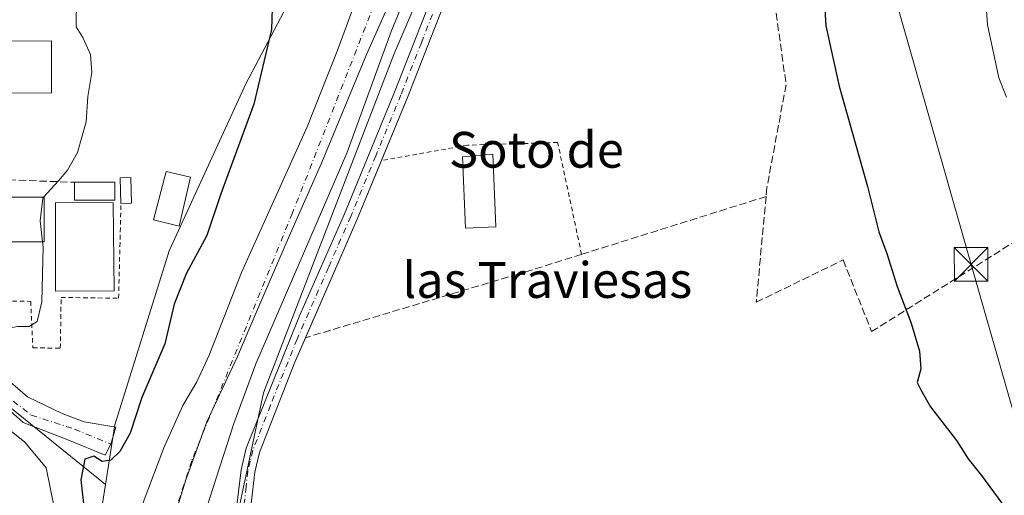
# Model space of a CAD drawing. Units: metres. Extents: x 610525 to 613974, y 4750141 to 4752510.
# Drawn here: x 613045 to 613265, y 4750889 to 4750995 of the extents above; entities that cross this region are included whole.
import ezdxf
from ezdxf.enums import TextEntityAlignment as Align

# ---------------------------------------------------------------- set-up
doc = ezdxf.new("R2010")
doc.units = ezdxf.units.M
doc.header["$MEASUREMENT"] = 0
for name, pattern in [('DGN Style 2', [1.6480167562047852, 0.988810053722871, -0.6592067024819142]), ('DGN Style 3', [2.307223458686699, 1.648016756204785, -0.6592067024819142]), ('DGN Style 4', [2.6384748266838614, 1.318413404963828, -0.6592067024819142, 0.001648016756204785, -0.6592067024819142])]:
    doc.linetypes.add(name, pattern=pattern)
for name, color, linetype, lineweight in [('Alambrada', 7, 'DGN Style 2', 0), ('Arbolado forestal CxS', 92, 'Continuous', 0), ('Camino Cxs', 7, 'Continuous', 0), ('Camino eje', 30, 'DGN Style 4', 13), ('Corriente natural Cxs', 4, 'Continuous', 13), ('Corriente natural eje', 4, 'DGN Style 4', 0), ('Curva de nivel maestra', 30, 'Continuous', 30), ('Curva de nivel normal', 30, 'Continuous', 0), ('Edificación Cxs', 1, 'Continuous', 13), ('Edificación industrial Cxs', 135, 'Continuous', 13), ('Edificación ligera Cxs', 1, 'Continuous', 0), ('Entidad de ámbito territorial', 7, 'Continuous', 0), ('Entidad de ámbito territorial CxS', 92, 'Continuous', 0), ('Estanque Cxs', 5, 'Continuous', 0), ('Isla Cxs', 7, 'Continuous', 0), ('Muro lineal', 1, 'DGN Style 3', 13), ('Núcleo urbano CxS', 7, 'Continuous', 0), ('Pista deportiva Cxs', 7, 'Continuous', 0), ('Prado CxS', 92, 'Continuous', 0), ('Suelo desnudo CxS', 253, 'Continuous', 0), ('Tendido', 6, 'Continuous', 0), ('Texto cartográfico', 7, 'Continuous', 0), ('Torre de tendido puntual', 7, 'Continuous', 0), ('Vía urbana Cxs', 4, 'Continuous', 0), ('Vía urbana eje', 4, 'DGN Style 4', 0)]:
    doc.layers.add(name, color=color, linetype=linetype, lineweight=lineweight)
doc.styles.add('Style-Arial', font='txt')

# ---------------------------------------------------------------- blocks, each defined once
blk = doc.blocks.new('*U9')
at = {"layer": 'Arbolado forestal CxS', "color": 92, "linetype": 'Continuous', "lineweight": 0}
blk.add_polyline3d([(612891.1111000003, 4750966.347300001, 537.1407000000036), (612942.9039000003, 4750987.4155, 512.486699999994), (612950.0557000004, 4750985.115700001, 510.398000000001), (612963.4433000004, 4750969.942700001, 506.9091000000044), (612969.6904999996, 4750923.531300001, 506.6570999999968), (612978.8668999998, 4750914.8737, 503.4176000000007), (612999.0822999999, 4750922.785300001, 496.5246999999945), (613009.6293000003, 4750922.5725, 494.5564000000013), (613017.5105, 4750922.4133, 491.5320000000065), (613019.5598999998, 4750921.497099999, 490.101999999999), (613035.4099000003, 4750914.410900001, 481.2967999999965), (613063.9593000002, 4750891.375700001, 474.5886000000028), (613061.9605, 4750878.5799, 475.084799999997)], dxfattribs=at)
blk = doc.blocks.new('*U24')
at = {"layer": 'Prado CxS', "color": 92, "linetype": 'Continuous', "lineweight": 0}
blk.add_polyline3d([(613303.7235000003, 4750711.0441, 471.9112000000023), (613271.6432999996, 4750739.9101, 472.1965000000055), (613237.6492999997, 4750760.574300001, 472.4152000000031), (613226.7326999997, 4750781.6193, 472.3398000000016), (613217.1939000003, 4750774.798699999, 472.3986000000005), (613208.7323000003, 4750774.093699999, 472.4046999999992), (613202.3857000005, 4750769.8629, 472.2991999999941), (613194.6013000002, 4750770.0165, 472.3466999999946), (613174.9650999998, 4750771.801899999, 472.4018999999971), (613160.7823000001, 4750771.978499999, 472.3185999999987), (613141.0504999999, 4750778.942299999, 472.2446000000054), (613126.7867000002, 4750791.456499999, 472.3650000000052), (613120.0988999996, 4750810.1655, 472.823000000004), (613097.9206999998, 4750851.1415, 472.9633000000031), (613091.2478999998, 4750873.9157, 472.8610999999946), (613099.2758999999, 4750911.8235, 471.2338000000018), (613128.3932999996, 4750987.524300001, 472.4995000000054), (613147.1151000002, 4751031.1489, 471.5956000000006), (613166.5232999995, 4751076.3715, 473.479800000001), (613191.3470999999, 4751141.978900001, 473.5521000000008), (613195.8117000004, 4751175.4583, 473.1371999999974), (613204.3585000001, 4751186.1779, 473.9250999999931)], dxfattribs=at)
blk = doc.blocks.new('*U27')
at = {"layer": 'Suelo desnudo CxS', "color": 253, "linetype": 'Continuous', "lineweight": 0}
for points in [[(613191.7302000001, 4751185.2401, 470.513300000006), (613188.6101000002, 4751169.4801, 470.7418000000035), (613183.1300999997, 4751150.360099999, 470.652900000001), (613180.1300999997, 4751138.600099999, 470.4989999999962), (613178.9700999996, 4751132.520099999, 470.7005999999965), (613172.0900999998, 4751114.600099999, 470.3243999999977), (613163.6501000002, 4751086.6801, 470.9863999999943), (613152.9702000003, 4751058.040100001, 469.7924999999959), (613143.5701000001, 4751030.920100001, 470.4287999999942), (613127.8102000002, 4750992.6801, 471.9815999999992), (613117.9200999998, 4750965.4801, 469.8306000000011), (613097.5601000005, 4750918.360099999, 470.1679000000004), (613092.6001000004, 4750905.0001, 470.0068000000028), (613088.6858000001, 4750892.7489, 470.4327000000048), (613083.0486000003, 4750875.105599999, 470.6331999999966)], [(613072.5601000005, 4750887.960100001, 471.7626000000019), (613076.9600999998, 4750899.5601, 472.8692000000011), (613081.2401000002, 4750909.0001, 472.1132000000071), (613084.3601000002, 4750914.280099999, 472.219299999997), (613087.1201, 4750920.280099999, 472.2767000000022), (613094.3602, 4750938.7601, 472.4260000000068), (613109.0000999998, 4750971.3201, 471.7937999999995), (613115.7701000003, 4750988.280099999, 471.4866000000038), (613150.0102000004, 4751081.0801, 471.5610000000015), (613158.7701000003, 4751106.280099999, 471.8825999999972), (613164.5301000001, 4751127.3201, 472.4429999999993), (613165.6501000002, 4751132.520099999, 472.8378999999986), (613169.0900999998, 4751159.4001, 473.2057999999961), (613172.2901, 4751175.800100001, 473.9404000000068), (613175.9700999996, 4751190.440099999, 473.6609999999928)]]:
    blk.add_polyline3d(points, dxfattribs=at)
blk = doc.blocks.new('*U32')
at = {"layer": 'Vía urbana Cxs', "color": 4, "linetype": 'Continuous', "lineweight": 0}
blk.add_polyline3d([(613042.6812000005, 4750914.2411, 479.7765999999974), (613046.4912, 4750910.960300001, 478.8687999999966), (613054.2171, 4750907.256100001, 477.4744000000064), (613059.1912000002, 4750905.351100001, 476.6964000000008), (613066.2821000004, 4750904.186899999, 476.3384999999981), (613065.1224999996, 4750900.384500001, 477.0529999999999), (613063.8479000004, 4750897.942700001, 477.235799999995), (613055.9104000004, 4750901.2236, 477.3574999999983), (613045.5387000004, 4750905.245300001, 479.2057999999961), (613039.6119999997, 4750910.431100001, 480.2042999999976)], dxfattribs=at)
blk = doc.blocks.new('5TTEND')
at = {"layer": 'Isla Cxs', "color": 7, "linetype": 'Continuous', "lineweight": 0}
for p, q in [((-0.375, 0.3754), (0.375, -0.3746)), ((0.3720000000000001, 0.3784000000000001), (-0.3720000000000001, -0.3776))]:
    blk.add_line(p, q, dxfattribs=at)
at = {"layer": 'Isla Cxs', "color": 7, "linetype": 'Continuous', "lineweight": 0, "flags": 128}
blk.add_lwpolyline([(-0.375, -0.3746), (0.375, -0.3746), (0.375, 0.3754), (-0.375, 0.3754), (-0.3720000000000001, -0.3776)], dxfattribs=at)

msp = doc.modelspace()

# ---------------------------------------------------------------- linework, layer by layer
at = {"layer": 'Alambrada', "color": 7, "linetype": 'DGN Style 2', "lineweight": 0}
for points in [[(613170.3901000004, 4750942.8201, 474.6293000000006), (613165.0401, 4750967.840100001, 473.2084000000032), (613144.8800999997, 4750967.2401, 473.6339000000008), (613125.6201, 4750963.780099999, 477.5979999999981)], [(613031.6001000004, 4750932.600099999, 482.6435999999958), (613047.2100999998, 4750932.3101, 481.5834999999934), (613047.7100999998, 4750921.9301, 480.1536000000052), (613053.8400999998, 4750921.8301, 479.1598999999987), (613054.0201000003, 4750933.190099999, 479.9594999999972), (613066.8701, 4750932.9901, 478.070200000002), (613067.4001000002, 4750954.200099999, 479.8861999999936)]]:
    msp.add_polyline3d(points, dxfattribs=at)
at = {"layer": 'Arbolado forestal CxS', "color": 92, "linetype": 'Continuous', "lineweight": 0, "extrusion": (0.5801082307472694, 0.5418722937567197, 0.6081520022807654), "elevation": 2930308.477911366, "flags": 128}
msp.add_lwpolyline([(3053423.348507613, -2244314.231941729), (3053407.350637528, -2244325.324120516), (3053371.02878087, -2244333.774644495)], dxfattribs=at)
at = {"layer": 'Arbolado forestal CxS', "color": 92, "linetype": 'Continuous', "lineweight": 0}
for points in [[(613227.8800999997, 4751262.583100001, 476.4903000000049), (613205.4990999997, 4751191.638699999, 474.1808000000019), (613204.3585000001, 4751186.1779, 473.9250999999931), (613195.8117000004, 4751175.4583, 473.1371999999974), (613191.3470999999, 4751141.978900001, 473.5521000000008), (613166.5232999995, 4751076.3715, 473.479800000001), (613147.1151000002, 4751031.1489, 471.5956000000006), (613128.3932999996, 4750987.524300001, 472.4995000000054), (613099.2758999999, 4750911.8235, 471.2338000000018), (613091.2478999998, 4750873.9157, 472.8610999999946), (613097.9206999998, 4750851.1415, 472.9633000000031), (613120.0988999996, 4750810.1655, 472.823000000004), (613126.7867000002, 4750791.456499999, 472.3650000000052), (613141.0504999999, 4750778.942299999, 472.2446000000054), (613160.7823000001, 4750771.978499999, 472.3185999999987), (613174.9650999998, 4750771.801899999, 472.4018999999971), (613194.6013000002, 4750770.0165, 472.3466999999946), (613202.3857000005, 4750769.8629, 472.2991999999941), (613208.7323000003, 4750774.093699999, 472.4046999999992), (613217.1939000003, 4750774.798699999, 472.3986000000005), (613226.7326999997, 4750781.6193, 472.3398000000016), (613237.6492999997, 4750760.574300001, 472.4152000000031), (613271.6432999996, 4750739.9101, 472.1965000000055), (613303.7235000003, 4750711.0441, 471.9112000000023)], [(613177.4654999999, 4751240.616900001, 476.9030999999959), (613176.7723000003, 4751234.401900001, 477.5696000000025), (613176.0482999999, 4751227.9111, 477.8905999999988), (613173.9299, 4751208.8839, 477.2013000000007), (613173.9171000002, 4751208.767300001, 477.1934000000037), (613173.4643000001, 4751204.695900001, 476.7632000000012), (613173.4627, 4751204.686699999, 476.7621999999974), (613172.2065000003, 4751193.4027, 475.6478999999963), (613168.6747000003, 4751180.558300001, 475.4866000000038), (613157.8091000002, 4751141.043500001, 474.4146999999939), (613151.1734999996, 4751116.913699999, 473.8674000000028), (613136.0922999998, 4751090.3715, 474.3286999999983), (613134.8876999998, 4751065.640100001, 473.8849000000046), (613105.9332999998, 4751001.095100001, 474.4842000000062), (613095.3104999998, 4750980.922900001, 476.3677000000025), (613078.1935000002, 4750943.6085, 476.845100000006), (613066.0387000004, 4750904.683499999, 476.0676999999997), (613063.9593000002, 4750891.375700001, 474.5886000000028)], [(613175.9700999996, 4751190.440099999, 473.6609999999928), (613172.2901, 4751175.800100001, 473.9404000000068), (613169.0900999998, 4751159.4001, 473.2057999999961), (613165.6501000002, 4751132.520099999, 472.8378999999986), (613164.5301000001, 4751127.3201, 472.4429999999993), (613158.7701000003, 4751106.280099999, 471.8825999999972), (613150.0102000004, 4751081.0801, 471.5610000000015), (613115.7701000003, 4750988.280099999, 471.4866000000038), (613109.0000999998, 4750971.3201, 471.7937999999995), (613094.3602, 4750938.7601, 472.4260000000068), (613087.1201, 4750920.280099999, 472.2767000000022), (613084.3601000002, 4750914.280099999, 472.219299999997), (613081.2401000002, 4750909.0001, 472.1132000000071), (613076.9600999998, 4750899.5601, 472.8692000000011), (613072.5601000005, 4750887.960100001, 471.7626000000019), (613070.4801000003, 4750881.4001, 471.6503999999986), (613067.9200999998, 4750875.0801, 471.6419000000024), (613066.3601000002, 4750869.5601, 471.9223999999958), (613063.8800999997, 4750858.280099999, 473.9861999999994), (613063.6801000005, 4750845.640100001, 473.7620000000024), (613063.7791999998, 4750845.083799999, 473.7459999999992)], [(613175.9700999996, 4751190.440099999, 473.6609999999928), (613172.2901, 4751175.800100001, 473.9404000000068), (613169.0900999998, 4751159.4001, 473.2057999999961), (613165.6501000002, 4751132.520099999, 472.8378999999986), (613164.5301000001, 4751127.3201, 472.4429999999993), (613158.7701000003, 4751106.280099999, 471.8825999999972), (613150.0102000004, 4751081.0801, 471.5610000000015), (613115.7701000003, 4750988.280099999, 471.4866000000038), (613109.0000999998, 4750971.3201, 471.7937999999995), (613094.3602, 4750938.7601, 472.4260000000068), (613087.1201, 4750920.280099999, 472.2767000000022), (613084.3601000002, 4750914.280099999, 472.219299999997), (613081.2401000002, 4750909.0001, 472.1132000000071), (613076.9600999998, 4750899.5601, 472.8692000000011), (613072.5601000005, 4750887.960100001, 471.7626000000019)], [(613083.0486000003, 4750875.105599999, 470.6331999999966), (613088.6858000001, 4750892.7489, 470.4327000000048), (613092.6001000004, 4750905.0001, 470.0068000000028), (613097.5601000005, 4750918.360099999, 470.1679000000004), (613117.9200999998, 4750965.4801, 469.8306000000011), (613127.8102000002, 4750992.6801, 471.9815999999992), (613143.5701000001, 4751030.920100001, 470.4287999999942), (613152.9702000003, 4751058.040100001, 469.7924999999959), (613163.6501000002, 4751086.6801, 470.9863999999943), (613172.0900999998, 4751114.600099999, 470.3243999999977), (613178.9700999996, 4751132.520099999, 470.7005999999965), (613180.1300999997, 4751138.600099999, 470.4989999999962), (613183.1300999997, 4751150.360099999, 470.652900000001), (613188.6101000002, 4751169.4801, 470.7418000000035), (613191.7302000001, 4751185.2401, 470.513300000006)], [(613191.7302000001, 4751185.2401, 470.513300000006), (613188.6101000002, 4751169.4801, 470.7418000000035), (613183.1300999997, 4751150.360099999, 470.652900000001), (613180.1300999997, 4751138.600099999, 470.4989999999962), (613178.9700999996, 4751132.520099999, 470.7005999999965), (613172.0900999998, 4751114.600099999, 470.3243999999977), (613163.6501000002, 4751086.6801, 470.9863999999943), (613152.9702000003, 4751058.040100001, 469.7924999999959), (613143.5701000001, 4751030.920100001, 470.4287999999942), (613127.8102000002, 4750992.6801, 471.9815999999992), (613117.9200999998, 4750965.4801, 469.8306000000011), (613097.5601000005, 4750918.360099999, 470.1679000000004), (613092.6001000004, 4750905.0001, 470.0068000000028), (613088.6858000001, 4750892.7489, 470.4327000000048), (613083.0486000003, 4750875.105599999, 470.6331999999966)], [(613204.3585000001, 4751186.1779, 473.9250999999931), (613195.8117000004, 4751175.4583, 473.1371999999974), (613191.3470999999, 4751141.978900001, 473.5521000000008), (613166.5232999995, 4751076.3715, 473.479800000001), (613147.1151000002, 4751031.1489, 471.5956000000006), (613128.3932999996, 4750987.524300001, 472.4995000000054), (613099.2758999999, 4750911.8235, 471.2338000000018), (613091.2478999998, 4750873.9157, 472.8610999999946), (613097.9206999998, 4750851.1415, 472.9633000000031), (613120.0988999996, 4750810.1655, 472.823000000004), (613126.7867000002, 4750791.456499999, 472.3650000000052), (613141.0504999999, 4750778.942299999, 472.2446000000054), (613160.7823000001, 4750771.978499999, 472.3185999999987), (613174.9650999998, 4750771.801899999, 472.4018999999971), (613194.6013000002, 4750770.0165, 472.3466999999946), (613202.3857000005, 4750769.8629, 472.2991999999941), (613208.7323000003, 4750774.093699999, 472.4046999999992), (613217.1939000003, 4750774.798699999, 472.3986000000005), (613226.7326999997, 4750781.6193, 472.3398000000016), (613237.6492999997, 4750760.574300001, 472.4152000000031), (613271.6432999996, 4750739.9101, 472.1965000000055), (613303.7235000003, 4750711.0441, 471.9112000000023)], [(613061.9605, 4750878.5799, 475.084799999997), (613063.9593000002, 4750891.375700001, 474.5886000000028), (613066.0387000004, 4750904.683499999, 476.0676999999997), (613078.1935000002, 4750943.6085, 476.845100000006), (613095.3104999998, 4750980.922900001, 476.3677000000025), (613105.9332999998, 4751001.095100001, 474.4842000000062), (613134.8876999998, 4751065.640100001, 473.8849000000046), (613136.0922999998, 4751090.3715, 474.3286999999983), (613151.1734999996, 4751116.913699999, 473.8674000000028), (613157.8091000002, 4751141.043500001, 474.4146999999939), (613168.6747000003, 4751180.558300001, 475.4866000000038)], [(613063.9593000002, 4750891.375700001, 474.5886000000028), (613061.9605, 4750878.5799, 475.084799999997), (613059.3355, 4750855.453299999, 477.4839999999967), (613063.7791999998, 4750845.083799999, 473.7459999999992)], [(613063.9593000002, 4750891.375700001, 474.5886000000028), (613061.9605, 4750878.5799, 475.084799999997), (613059.3355, 4750855.453299999, 477.4839999999967), (613063.7791999998, 4750845.083799999, 473.7459999999992)]]:
    msp.add_polyline3d(points, dxfattribs=at)
at = {"layer": 'Camino Cxs', "color": 7, "linetype": 'Continuous', "lineweight": 0, "extrusion": (-0.9195559709050457, 0.392823522678582, 0.01031970945658707), "elevation": 1302491.932012017, "flags": 128}
msp.add_lwpolyline([(-4609872.751446209, -12964.43065891104), (-4609858.574065468, -12946.56930780088), (-4609829.681710104, -12968.63438275774)], dxfattribs=at)
at = {"layer": 'Camino Cxs', "color": 7, "linetype": 'Continuous', "lineweight": 0}
for points in [[(613213.4194999998, 4751186.1897, 476.2890000000043), (613205.6300999997, 4751178.520099999, 479.7841000000044), (613203.3701, 4751175.2501, 479.2045000000071), (613201.6001000004, 4751171.1601, 479.4107999999979), (613198.7901, 4751160.380100001, 478.5317000000068), (613194.8901000004, 4751141.100099999, 481.1379000000015), (613192.0701000001, 4751131.5001, 481.880799999999), (613190.3400999998, 4751126.8101, 482.5816999999952), (613172.2500999998, 4751083.350099999, 494.7341000000015), (613155.8101000005, 4751041.470100001, 478.8959000000032), (613140.5800999999, 4751001.2301, 479.0622000000003), (613131.4401000004, 4750977.9101, 474.9087), (613120.2200999996, 4750950.670100001, 495.4584000000032), (613106.2600999996, 4750918.690099999, 472.9496000000072), (613098.3701, 4750898.540100001, 474.2994999999937), (613097.3101000005, 4750894.090100001, 479.3576999999932), (613096.5000999998, 4750887.0801, 495.3610999999946)], [(613213.4194, 4751186.1897, 476.2890000000043), (613205.6300999997, 4751178.520099999, 479.7841000000044), (613203.3701, 4751175.2501, 479.2045000000071), (613201.6001000004, 4751171.1601, 479.4107999999979), (613198.7901, 4751160.380100001, 478.5317000000068), (613194.8901000004, 4751141.100099999, 481.1379000000015), (613192.0701000001, 4751131.5001, 481.880799999999), (613190.3400999998, 4751126.8101, 482.5816999999952), (613172.2500999998, 4751083.350099999, 494.7341000000015), (613155.8101000005, 4751041.470100001, 478.8959000000032), (613140.5800999999, 4751001.2301, 479.0622000000003), (613131.4401000004, 4750977.9101, 474.9087), (613125.6201, 4750963.780099999, 477.5979999999981)], [(613093.4001000002, 4750887.2401, 490.8996000000043), (613094.2600999996, 4750894.620100001, 476.5169000000024), (613095.4001000002, 4750899.4801, 474.3249000000069), (613107.3201000001, 4750929.0801, 474.0993000000017), (613117.3601000002, 4750951.880100001, 496.7485000000015), (613128.5601000005, 4750979.0601, 477.6284000000014), (613139.4901000002, 4751007.0001, 485.0044000000053), (613151.4901000002, 4751038.840100001, 481.1276000000071), (613169.3800999997, 4751084.5101, 496.1720999999961), (613187.3201000001, 4751127.590100001, 484.2798999999941), (613191.8901000004, 4751141.880100001, 482.0445999999939), (613195.7701000003, 4751161.0801, 477.9648000000016), (613198.6700999998, 4751172.170100001, 477.4677999999985), (613200.6501000002, 4751176.7601, 478.0757000000012), (613203.2500999998, 4751180.520099999, 480.3776999999973)], [(613093.4001000002, 4750887.2401, 490.8996000000043), (613094.2600999996, 4750894.620100001, 476.5169000000024), (613095.4001000002, 4750899.4801, 474.3249000000069), (613107.3201000001, 4750929.0801, 474.0993000000017), (613117.3601000002, 4750951.880100001, 496.7485000000015), (613128.5601000005, 4750979.0601, 477.6284000000014), (613139.4901000002, 4751007.0001, 485.0044000000053), (613151.4901000002, 4751038.840100001, 481.1276000000071), (613169.3800999997, 4751084.5101, 496.1720999999961), (613187.3201000001, 4751127.590100001, 484.2798999999941), (613191.8901000004, 4751141.880100001, 482.0445999999939), (613195.7701000003, 4751161.0801, 477.9648000000016), (613198.6700999998, 4751172.170100001, 477.4677999999985), (613200.6501000002, 4751176.7601, 478.0757000000012), (613203.2500999998, 4751180.520099999, 480.3776999999973)], [(613108.6605000002, 4750924.189999999, 473.3944999999949), (613106.2600999996, 4750918.690099999, 472.9496000000072), (613098.3701, 4750898.540100001, 474.2994999999937), (613097.3101000005, 4750894.090100001, 479.3576999999932), (613096.5000999998, 4750887.0801, 495.3610999999946)]]:
    msp.add_polyline3d(points, dxfattribs=at)
at = {"layer": 'Camino eje', "color": 30, "linetype": 'DGN Style 4', "lineweight": 13}
msp.add_polyline3d([(613140.0351, 4751004.1151, 482.2467999999935), (613134.5701000001, 4750990.145099999, 478.3335999999982), (613130.0000999998, 4750978.485099999, 476.2330999999977), (613124.3901000004, 4750964.8651, 479.8304000000062), (613118.7901, 4750951.2751, 496.1440000000002), (613113.7701000003, 4750939.8751, 486.9719999999944), (613106.7901, 4750923.8851, 472.8315000000002), (613100.8300999999, 4750909.085100001, 473.3214000000008), (613096.8850999996, 4750899.0101, 474.5749000000069), (613096.3151000004, 4750896.5801, 474.9660000000004), (613095.7851, 4750894.3551, 477.8885000000009), (613095.3800999997, 4750890.850099999, 484.492499999993), (613094.9501, 4750887.1601, 493.151199999993)], dxfattribs=at)
at = {"layer": 'Corriente natural Cxs', "color": 4, "linetype": 'Continuous', "lineweight": 13}
for points in [[(613072.5601000005, 4750887.960100001, 471.7626000000019), (613076.9600999998, 4750899.5601, 472.8692000000011), (613081.2401000002, 4750909.0001, 472.1132000000071), (613084.3601000002, 4750914.280099999, 472.219299999997), (613087.1201, 4750920.280099999, 472.2767000000022), (613094.3601000002, 4750938.7601, 472.4260000000068), (613109.0000999998, 4750971.3201, 471.7937999999995), (613115.7701000003, 4750988.280099999, 471.4866000000038), (613150.0100999996, 4751081.0801, 471.5610000000015), (613158.7701000003, 4751106.280099999, 471.8825999999972), (613164.5301000001, 4751127.3201, 472.4429999999993), (613165.6501000002, 4751132.520099999, 472.8378999999986), (613169.0900999998, 4751159.4001, 473.2057999999961), (613172.2901, 4751175.800100001, 473.9404000000068), (613175.9700999996, 4751190.440099999, 473.6609999999928)], [(613072.5601000005, 4750887.960100001, 471.7626000000019), (613076.9600999998, 4750899.5601, 472.8692000000011), (613081.2401000002, 4750909.0001, 472.1132000000071), (613084.3601000002, 4750914.280099999, 472.219299999997), (613087.1201, 4750920.280099999, 472.2767000000022), (613094.3601000002, 4750938.7601, 472.4260000000068), (613109.0000999998, 4750971.3201, 471.7937999999995), (613115.7701000003, 4750988.280099999, 471.4866000000038), (613150.0100999996, 4751081.0801, 471.5610000000015), (613158.7701000003, 4751106.280099999, 471.8825999999972), (613164.5301000001, 4751127.3201, 472.4429999999993), (613165.6501000002, 4751132.520099999, 472.8378999999986), (613169.0900999998, 4751159.4001, 473.2057999999961), (613172.2901, 4751175.800100001, 473.9404000000068), (613175.9700999996, 4751190.440099999, 473.6609999999928)], [(613191.7301000003, 4751185.2401, 470.513300000006), (613188.6101000002, 4751169.4801, 470.7418000000035), (613183.1300999997, 4751150.360099999, 470.652900000001), (613180.1300999997, 4751138.600099999, 470.4989999999962), (613178.9700999996, 4751132.520099999, 470.7005999999965), (613172.0900999998, 4751114.600099999, 470.3243999999977), (613163.6501000002, 4751086.6801, 470.9863999999943), (613152.9700999996, 4751058.040100001, 469.7924999999959), (613143.5701000001, 4751030.920100001, 470.4287999999942), (613127.8101000005, 4750992.6801, 471.9815999999992), (613117.9200999998, 4750965.4801, 469.8306000000011), (613097.5601000005, 4750918.360099999, 470.1679000000004), (613092.6001000004, 4750905.0001, 470.0068000000028), (613088.6858000001, 4750892.7489, 470.4327000000048), (613083.0486000003, 4750875.105599999, 470.6331999999966)], [(613191.7301000003, 4751185.2401, 470.513300000006), (613188.6101000002, 4751169.4801, 470.7418000000035), (613183.1300999997, 4751150.360099999, 470.652900000001), (613180.1300999997, 4751138.600099999, 470.4989999999962), (613178.9700999996, 4751132.520099999, 470.7005999999965), (613172.0900999998, 4751114.600099999, 470.3243999999977), (613163.6501000002, 4751086.6801, 470.9863999999943), (613152.9700999996, 4751058.040100001, 469.7924999999959), (613143.5701000001, 4751030.920100001, 470.4287999999942), (613127.8101000005, 4750992.6801, 471.9815999999992), (613117.9200999998, 4750965.4801, 469.8306000000011), (613097.5601000005, 4750918.360099999, 470.1679000000004), (613092.6001000004, 4750905.0001, 470.0068000000028), (613088.6858000001, 4750892.7489, 470.4327000000048), (613083.0486000003, 4750875.105599999, 470.6331999999966)]]:
    msp.add_polyline3d(points, dxfattribs=at)
at = {"layer": 'Corriente natural eje', "color": 4, "linetype": 'DGN Style 4', "lineweight": 0}
msp.add_polyline3d([(613201.9330000002, 4751276.5065, 473.4109000000026), (613188.2901, 4751206.920100001, 470.8920000000071), (613159.9401000004, 4751091.870100001, 470.8794999999955), (613146.0301000001, 4751054.840100001, 470.359500000006), (613105.7500999998, 4750952.0701, 470.3270000000048), (613083.2100999998, 4750896.6601, 470.456600000005), (613072.4501, 4750863.520099999, 470.0576000000001), (613074.1201, 4750837.620100001, 470.3261000000057), (613092.4901000002, 4750799.190099999, 470.2707999999984), (613115.1706999998, 4750780.632300001, 470.3668999999937), (613124.2119000005, 4750769.780900001, 469.8359000000055), (613130.8265000005, 4750763.960100001, 469.6345000000001), (613163.6349, 4750747.820499999, 469.4312000000064), (613180.0390999997, 4750739.353800001, 469.3395000000019), (613192.2099000001, 4750733.5329, 469.3981000000058), (613202.2641000003, 4750729.564200001, 469.4661000000052), (613213.3766000001, 4750726.3892, 469.5656000000017), (613227.6640999997, 4750723.214199999, 469.4590000000026), (613241.6129000002, 4750719.825999999, 469.2106000000058)], dxfattribs=at)
at = {"layer": 'Curva de nivel maestra', "color": 30, "linetype": 'Continuous', "lineweight": 30, "elevation": 475, "flags": 128}
for points in [[(613224.2999999998, 4751005.100099999), (613225.0099999999, 4750993.890100001), (613227.9699999997, 4750980.460100001), (613234.3200000003, 4750957.970100001), (613236.8399999999, 4750947.870100001), (613238.6100000005, 4750942.9801), (613240.9199999999, 4750935.600099999), (613244.0700000003, 4750927.420100001), (613245.9100000003, 4750921.1801), (613246.2800000003, 4750917.2501), (613245.4600000001, 4750914.170100001), (613246.2100000001, 4750912.5101), (613248.4100000003, 4750908.690099999), (613254.2400000002, 4750901.1801), (613256.8200000003, 4750897.100099999), (613259.7999999998, 4750893.4001), (613264.3399999999, 4750887.220100001)], [(613101.1799999997, 4750997.860099999), (613101.0499999998, 4750993.0801), (613097.0999999996, 4750976.380100001), (613089.7400000002, 4750956.3301), (613086.5999999996, 4750947.040100001), (613081.9699999997, 4750938.450099999), (613079.3200000003, 4750931.6601), (613077.1699999999, 4750922.780099999), (613072.04, 4750910.800100001), (613069.4400000004, 4750902.8301), (613067.1799999997, 4750898.7401), (613065.0999999996, 4750896.8201), (613063.1600000003, 4750896.520099999), (613061.3499999996, 4750897.710100001), (613059.3499999996, 4750897.040100001), (613058.4600000001, 4750892.4301), (613059.1500000004, 4750885.7601)]]:
    msp.add_lwpolyline(points, dxfattribs=at)
at = {"layer": 'Curva de nivel normal', "color": 30, "linetype": 'Continuous', "lineweight": 0, "elevation": 480, "flags": 128}
for points in [[(613065.1589000003, 4751020.9617), (613064.54, 4751019.15), (613059.4800000006, 4751005.380000001), (613057.3799999999, 4750996.699999999), (613057.3499999996, 4750993.680000001), (613058.8499999996, 4750991.32), (613060.5499999998, 4750987.539999999), (613060.9000000004, 4750983.51), (613059.9699999997, 4750978.119999999), (613059.5999999996, 4750972.480000001), (613057.7000000002, 4750965.619999999), (613055.4400000004, 4750961.66), (613053.4299999997, 4750959.279999999), (613050.0815000003, 4750955.59)], [(613267.5599999996, 4751010.539999999), (613264.3200000003, 4751006.380000001), (613261.4800000006, 4751003.710000001), (613260.7300000006, 4751000.680000001), (613261.1200000001, 4750994.15), (613263.6699999999, 4750982.32), (613265.4100000003, 4750977.939999999)], [(613050.0815000003, 4750955.59), (613049.9000000004, 4750955.390000001), (613049.3399999999, 4750950.300000001), (613049.8863000004, 4750945.640000001)], [(613049.8863000004, 4750945.640000001), (613050.0199999996, 4750944.5), (613049.7199999997, 4750932.24), (613048.6600000003, 4750927.83), (613046.9000000004, 4750926.699999999), (613044.2000000002, 4750926.66), (613041.54, 4750926.100000001), (613040.6699999999, 4750925.02), (613040.79, 4750923.33), (613041.3300000001, 4750921.539999999), (613040.8399999999, 4750919.109999999), (613039.0999999996, 4750916.76), (613037.2100000001, 4750915.850000001), (613034.9600000001, 4750915.439999999), (613035.0999999996, 4750913.09), (613036.7300000006, 4750909.279999999), (613040.0899999999, 4750905.460000001), (613045.9100000003, 4750900.789999999), (613050.7000000002, 4750895.060000001), (613052.3799999999, 4750886.65)]]:
    msp.add_lwpolyline(points, dxfattribs=at)
at = {"layer": 'Edificación Cxs', "color": 1, "linetype": 'Continuous', "lineweight": 13, "extrusion": (-0.02167694054467199, -0.1407021506092395, 0.9898146367186929), "elevation": -681283.8026738425, "flags": 128}
msp.add_lwpolyline([(-117492.3177208325, 4740197.35388838), (-117501.2127765476, 4740195.969391276), (-117501.8218412139, 4740199.963430108)], dxfattribs=at)
at = {"layer": 'Edificación Cxs', "color": 1, "linetype": 'Continuous', "lineweight": 13, "extrusion": (-0.000143821161349267, -0.0927978383157749, 0.9956849604766526), "elevation": -440488.5316222314, "flags": 128}
msp.add_lwpolyline([(605693.0992503213, 4731443.301388526), (605702.0992395123, 4731443.315397457), (605702.1054388373, 4731439.298067323)], dxfattribs=at)
at = {"layer": 'Edificación Cxs', "color": 1, "linetype": 'Continuous', "lineweight": 13, "elevation": 486.6573000000063, "flags": 128}
msp.add_lwpolyline([(613038.5201000003, 4750956.140100001), (613038.5201000003, 4750955.590100001), (613050.2100999998, 4750955.590100001), (613050.2100999998, 4750945.640100001), (613033.4200999998, 4750945.640100001), (613033.4200999998, 4750946.3301), (613033.4200999998, 4750956.140100001)], close=True, dxfattribs=at)
at = {"layer": 'Edificación Cxs', "color": 1, "linetype": 'Continuous', "lineweight": 13}
for points in [[(613051.8901000004, 4750978.9101, 484.8699999999953), (613032.2301000003, 4750978.800100001, 486.8742999999959), (613032.1601, 4750990.460100001, 487.9312999999966), (613051.8300999999, 4750990.5601, 484.0369999999967), (613051.8901000004, 4750978.9101, 484.8699999999953)], [(613038.5201000003, 4750956.140100001, 486.2035999999935), (613038.5201000003, 4750955.590100001, 486.6573000000063), (613050.2100999998, 4750955.590100001, 482.9054000000033), (613050.2100999998, 4750945.640100001, 482.6416999999929), (613033.4200999998, 4750945.640100001, 485.460699999996), (613033.4200999998, 4750946.3301, 486.0081999999966)]]:
    msp.add_polyline3d(points, dxfattribs=at)
for points in [[(613051.8901000004, 4750978.9101, 487.9312999999966), (613032.2301000003, 4750978.800100001, 487.9312999999966), (613032.1601, 4750990.460100001, 487.9312999999966), (613051.8300999999, 4750990.5601, 487.9312999999966)], [(613066.0201000003, 4750954.940099999, 480.4328999999998), (613057.0201000003, 4750954.940099999, 480.4328999999998), (613057.0201000003, 4750958.940099999, 480.4328999999998), (613066.0201000003, 4750958.940099999, 480.4328999999998)]]:
    msp.add_3dface(points, dxfattribs=at)
at = {"layer": 'Edificación industrial Cxs', "color": 135, "linetype": 'Continuous', "lineweight": 13}
msp.add_polyline3d([(613151.2401000002, 4750948.940099999, 474.034799999994), (613144.4301000005, 4750948.6501, 473.8432999999932), (613143.7401000002, 4750964.6601, 473.8960999999982), (613150.5401, 4750965.2501, 473.9538999999932), (613151.2401000002, 4750948.940099999, 474.034799999994)], dxfattribs=at)
msp.add_3dface([(613151.2401000002, 4750948.940099999, 474.034799999994), (613144.4301000005, 4750948.6501, 474.034799999994), (613143.7401000002, 4750964.6601, 474.034799999994), (613150.5401, 4750965.2501, 474.034799999994)], dxfattribs=at)
at = {"layer": 'Edificación ligera Cxs', "color": 1, "linetype": 'Continuous', "lineweight": 0, "extrusion": (0.2810898663072193, 0.007269565510037118, 0.9596539170329504), "elevation": 207324.9309957966, "flags": 128}
msp.add_lwpolyline([(4733516.27516009, -705876.1496796405), (4733516.275160089, -705873.7313330986)], dxfattribs=at)
at = {"layer": 'Edificación ligera Cxs', "color": 1, "linetype": 'Continuous', "lineweight": 0}
msp.add_polyline3d([(613067.4001000002, 4750954.200099999, 479.8861999999936), (613067.2500999998, 4750959.9301, 480.1600999999937), (613069.5701000001, 4750959.9901, 479.5503999999929), (613069.7200999996, 4750954.2601, 479.2062000000006)], dxfattribs=at)
msp.add_3dface([(613069.7200999996, 4750954.2601, 480.1600999999937), (613067.4001000002, 4750954.200099999, 480.1600999999937), (613067.2500999998, 4750959.9301, 480.1600999999937), (613069.5701000001, 4750959.9901, 480.1600999999937)], dxfattribs=at)
at = {"layer": 'Entidad de ámbito territorial', "color": 7, "linetype": 'Continuous', "lineweight": 0, "flags": 128}
msp.add_lwpolyline([(613184.3129999995, 4751188.759), (613182.1649999989, 4751169.797000002), (613179.6779999997, 4751155.017000002), (613177.763999999, 4751143.170000002), (613173.8729999989, 4751128.616000001), (613168.1259999987, 4751111.739000003), (613160.8830000003, 4751093.434000002), (613154.1709999982, 4751073.998000001), (613146.8899999994, 4751051.374999999), (613137.5010000004, 4751026.298000001), (613130.1859999986, 4751005.325999998), (613122.2969999993, 4750987.516000001), (613112.2560000002, 4750963.185999999), (613105.0959999987, 4750947.042000001), (613097.9239999984, 4750930.472999998), (613093.4899999987, 4750919.957000001), (613086.6319999987, 4750905.384000001), (613081.958, 4750892.607000002), (613077.4319999987, 4750878.041)], dxfattribs=at)
at = {"layer": 'Entidad de ámbito territorial CxS', "color": 92, "linetype": 'Continuous', "lineweight": 0, "flags": 128}
msp.add_lwpolyline([(613184.3130000002, 4751188.758999999), (613182.1649999998, 4751169.797), (613179.6780000007, 4751155.017000001), (613177.7640000001, 4751143.170000001), (613173.8729999998, 4751128.616000001), (613168.1259999993, 4751111.739000001), (613160.8830000011, 4751093.434000001), (613154.170999999, 4751073.997999999), (613146.8900000004, 4751051.375), (613137.5010000012, 4751026.298000001), (613130.1859999994, 4751005.325999999), (613122.2970000004, 4750987.516), (613112.256000001, 4750963.186000001), (613105.0959999994, 4750947.042), (613097.9239999992, 4750930.472999999), (613093.4899999995, 4750919.957000001), (613086.6319999995, 4750905.384000001), (613081.9580000007, 4750892.607000001), (613077.4319999996, 4750878.040999999)], dxfattribs=at)
at = {"layer": 'Estanque Cxs', "color": 5, "linetype": 'Continuous', "lineweight": 0}
msp.add_polyline3d([(613082.9144000001, 4750960.0855, 476.648199999996), (613080.3744000001, 4750949.1317, 476.3559999999998), (613074.6594000002, 4750950.560500001, 477.5972000000039), (613077.5169000002, 4750961.3555, 477.7247999999963), (613082.9144000001, 4750960.0855, 476.648199999996)], dxfattribs=at)
msp.add_3dface([(613082.9144000001, 4750960.0855, 476.648199999996), (613080.3744000001, 4750949.1317, 476.3559999999998), (613074.6594000002, 4750950.560500001, 477.5972000000039), (613077.5169000002, 4750961.3555, 477.7247999999963)], dxfattribs=at)
at = {"layer": 'Muro lineal', "color": 1, "linetype": 'DGN Style 3', "lineweight": 13}
for points in [[(613211.6401000004, 4750955.7501, 476.4275999999954), (613209.4401000004, 4750932.120100001, 475.590400000001), (613228.8800999997, 4750941.5601, 476.9266999999964), (613235.2301000003, 4750925.550100001, 478.0265999999974), (613282.3201000001, 4750955.1601, 486.8742999999959), (613274.5500999996, 4750973.5601, 486.3898999999947), (613272.7600999996, 4750985.720100001, 486.9484999999986), (613271.3201000001, 4750999.470100001, 485.7292000000016), (613271.0800999999, 4751010.360099999, 486.2645000000048), (613270.6901000004, 4751029.2401, 485.1027999999933), (613272.8901000004, 4751049.4801, 484.9532999999938), (613275.2100999998, 4751067.1601, 485.6193999999959), (613277.5301000001, 4751077.800100001, 484.9614000000002), (613275.1700999998, 4751084.190099999, 486.6285999999964), (613271.3701, 4751101.5601, 485.3319999999949), (613271.2801000001, 4751110.360099999, 486.0826999999991), (613270.4801000003, 4751126.590100001, 487.8081999999995), (613268.8800999997, 4751142.5101, 488.5314999999973), (613267.8901000004, 4751149.3101, 491.1313999999985), (613269.0500999996, 4751157.470100001, 491.8062000000064), (613272.5301000001, 4751165.4001, 486.4257000000071), (613270.4001000002, 4751186.110099999, 479.0625)], [(613210.2100999998, 4751182.270099999, 478.273000000001), (613204.2100999998, 4751175.720100001, 479.2813000000024), (613202.3701, 4751170.4301, 479.9952999999951), (613198.5301000001, 4751148.7601, 479.9793999999966), (613188.1201, 4751119.4001, 492.4802000000054), (613169.1700999998, 4751073.720100001, 493.0886000000028), (613152.3201000001, 4751028.040100001, 478.4005999999936), (613163.1700999998, 4751028.9901, 476.1291000000056), (613209.1700999998, 4751031.0001, 477.9830999999977), (613216.1201, 4750980.7601, 477.1122999999934), (613211.8300999999, 4750957.800100001, 476.8172999999952), (613211.6401000004, 4750955.7501, 476.4275999999954)], [(613025.8501000004, 4751002.6601, 492.9076999999961), (613028.2200999996, 4750992.390100001, 486.8010999999969), (613028.4301000005, 4750959.970100001, 485.2590999999957), (613057.0201000003, 4750958.940099999, 480.4315999999963)], [(613211.6401000004, 4750955.7501, 476.4275999999954), (613170.3901000004, 4750942.8201, 474.6293000000006), (613158.4401000004, 4750939.0801, 475.7473999999929), (613108.6601, 4750924.190099999, 473.3942999999999)]]:
    msp.add_polyline3d(points, dxfattribs=at)
at = {"layer": 'Núcleo urbano CxS', "color": 7, "linetype": 'Continuous', "lineweight": 0, "extrusion": (0.5801082307472694, 0.5418722937567197, 0.6081520022807654), "elevation": 2930308.477911366, "flags": 128}
msp.add_lwpolyline([(3053423.348507613, -2244314.231941729), (3053407.350637528, -2244325.324120516), (3053371.02878087, -2244333.774644495)], dxfattribs=at)
at = {"layer": 'Núcleo urbano CxS', "color": 7, "linetype": 'Continuous', "lineweight": 0}
for points in [[(613177.4654999999, 4751240.616900001, 476.9030999999959), (613176.7723000003, 4751234.401900001, 477.5696000000025), (613176.0482999999, 4751227.9111, 477.8905999999988), (613173.9299, 4751208.8839, 477.2013000000007), (613173.9171000002, 4751208.767300001, 477.1934000000037), (613173.4643000001, 4751204.695900001, 476.7632000000012), (613173.4627, 4751204.686699999, 476.7621999999974), (613172.2065000003, 4751193.4027, 475.6478999999963), (613168.6747000003, 4751180.558300001, 475.4866000000038), (613157.8091000002, 4751141.043500001, 474.4146999999939), (613151.1734999996, 4751116.913699999, 473.8674000000028), (613136.0922999998, 4751090.3715, 474.3286999999983), (613134.8876999998, 4751065.640100001, 473.8849000000046), (613105.9332999998, 4751001.095100001, 474.4842000000062), (613095.3104999998, 4750980.922900001, 476.3677000000025), (613078.1935000002, 4750943.6085, 476.845100000006), (613066.0387000004, 4750904.683499999, 476.0676999999997), (613063.9593000002, 4750891.375700001, 474.5886000000028)], [(613168.6747000003, 4751180.558300001, 475.4866000000038), (613157.8091000002, 4751141.043500001, 474.4146999999939), (613151.1734999996, 4751116.913699999, 473.8674000000028), (613136.0922999998, 4751090.3715, 474.3286999999983), (613134.8876999998, 4751065.640100001, 473.8849000000046), (613105.9332999998, 4751001.095100001, 474.4842000000062), (613095.3104999998, 4750980.922900001, 476.3677000000025), (613078.1935000002, 4750943.6085, 476.845100000006), (613066.0387000004, 4750904.683499999, 476.0676999999997), (613063.9593000002, 4750891.375700001, 474.5886000000028), (613035.4099000003, 4750914.410900001, 481.2967999999965)]]:
    msp.add_polyline3d(points, dxfattribs=at)
at = {"layer": 'Pista deportiva Cxs', "color": 7, "linetype": 'Continuous', "lineweight": 0}
msp.add_polyline3d([(613065.8701, 4750934.6801, 478.2510000000038), (613052.7301000003, 4750934.5801, 480.0051999999997), (613052.7301000003, 4750954.390100001, 481.2611000000034), (613065.6201, 4750954.350099999, 479.8892999999953), (613065.8701, 4750934.6801, 478.2510000000038)], dxfattribs=at)
msp.add_3dface([(613065.8701, 4750934.6801, 481.2611000000034), (613052.7301000003, 4750934.5801, 481.2611000000034), (613052.7301000003, 4750954.390100001, 481.2611000000034), (613065.6201, 4750954.350099999, 481.2611000000034)], dxfattribs=at)
at = {"layer": 'Prado CxS', "color": 92, "linetype": 'Continuous', "lineweight": 0}
msp.add_polyline3d([(613227.8800999997, 4751262.583100001, 476.4903000000049), (613205.4990999997, 4751191.638699999, 474.1808000000019), (613204.3585000001, 4751186.1779, 473.9250999999931), (613195.8117000004, 4751175.4583, 473.1371999999974), (613191.3470999999, 4751141.978900001, 473.5521000000008), (613166.5232999995, 4751076.3715, 473.479800000001), (613147.1151000002, 4751031.1489, 471.5956000000006), (613128.3932999996, 4750987.524300001, 472.4995000000054), (613099.2758999999, 4750911.8235, 471.2338000000018), (613091.2478999998, 4750873.9157, 472.8610999999946), (613097.9206999998, 4750851.1415, 472.9633000000031), (613120.0988999996, 4750810.1655, 472.823000000004), (613126.7867000002, 4750791.456499999, 472.3650000000052), (613141.0504999999, 4750778.942299999, 472.2446000000054), (613160.7823000001, 4750771.978499999, 472.3185999999987), (613174.9650999998, 4750771.801899999, 472.4018999999971), (613194.6013000002, 4750770.0165, 472.3466999999946), (613202.3857000005, 4750769.8629, 472.2991999999941), (613208.7323000003, 4750774.093699999, 472.4046999999992), (613217.1939000003, 4750774.798699999, 472.3986000000005), (613226.7326999997, 4750781.6193, 472.3398000000016), (613237.6492999997, 4750760.574300001, 472.4152000000031), (613271.6432999996, 4750739.9101, 472.1965000000055), (613303.7235000003, 4750711.0441, 471.9112000000023)], dxfattribs=at)
at = {"layer": 'Suelo desnudo CxS', "color": 253, "linetype": 'Continuous', "lineweight": 0}
for points in [[(613175.9700999996, 4751190.440099999, 473.6609999999928), (613172.2901, 4751175.800100001, 473.9404000000068), (613169.0900999998, 4751159.4001, 473.2057999999961), (613165.6501000002, 4751132.520099999, 472.8378999999986), (613164.5301000001, 4751127.3201, 472.4429999999993), (613158.7701000003, 4751106.280099999, 471.8825999999972), (613150.0102000004, 4751081.0801, 471.5610000000015), (613115.7701000003, 4750988.280099999, 471.4866000000038), (613109.0000999998, 4750971.3201, 471.7937999999995), (613094.3602, 4750938.7601, 472.4260000000068), (613087.1201, 4750920.280099999, 472.2767000000022), (613084.3601000002, 4750914.280099999, 472.219299999997), (613081.2401000002, 4750909.0001, 472.1132000000071), (613076.9600999998, 4750899.5601, 472.8692000000011), (613072.5601000005, 4750887.960100001, 471.7626000000019), (613070.4801000003, 4750881.4001, 471.6503999999986), (613067.9200999998, 4750875.0801, 471.6419000000024), (613066.3601000002, 4750869.5601, 471.9223999999958), (613063.8800999997, 4750858.280099999, 473.9861999999994), (613063.6801000005, 4750845.640100001, 473.7620000000024), (613063.7791999998, 4750845.083799999, 473.7459999999992)], [(613191.7302000001, 4751185.2401, 470.513300000006), (613188.6101000002, 4751169.4801, 470.7418000000035), (613183.1300999997, 4751150.360099999, 470.652900000001), (613180.1300999997, 4751138.600099999, 470.4989999999962), (613178.9700999996, 4751132.520099999, 470.7005999999965), (613172.0900999998, 4751114.600099999, 470.3243999999977), (613163.6501000002, 4751086.6801, 470.9863999999943), (613152.9702000003, 4751058.040100001, 469.7924999999959), (613143.5701000001, 4751030.920100001, 470.4287999999942), (613127.8102000002, 4750992.6801, 471.9815999999992), (613117.9200999998, 4750965.4801, 469.8306000000011), (613097.5601000005, 4750918.360099999, 470.1679000000004), (613092.6001000004, 4750905.0001, 470.0068000000028), (613088.6858000001, 4750892.7489, 470.4327000000048), (613083.0486000003, 4750875.105599999, 470.6331999999966)]]:
    msp.add_polyline3d(points, dxfattribs=at)
at = {"layer": 'Tendido', "color": 6, "linetype": 'Continuous', "lineweight": 0}
msp.add_polyline3d([(613146.4400000004, 4751333.560000001, 483.0338999999949), (613197.6421999997, 4751150.733899999, 479.5847000000067), (613257.4738999996, 4750940.5833, 481.0513000000064), (613307.4802000001, 4750765.693399999, 477.0776999999944)], dxfattribs=at)
at = {"layer": 'Vía urbana Cxs', "color": 4, "linetype": 'Continuous', "lineweight": 0}
msp.add_polyline3d([(613031.6001000004, 4750932.600099999, 482.6435999999958), (613042.6812000005, 4750914.2411, 479.7765999999974), (613046.4912, 4750910.960300001, 478.8687999999966), (613054.2171, 4750907.256100001, 477.4744000000064), (613059.1912000002, 4750905.351100001, 476.6964000000008), (613066.2821000004, 4750904.186899999, 476.3384999999981), (613065.1224999996, 4750900.384500001, 477.0529999999999), (613063.8479000004, 4750897.942700001, 477.235799999995), (613055.9104000004, 4750901.2236, 477.3574999999983), (613045.5387000004, 4750905.245300001, 479.2057999999961), (613039.6119999997, 4750910.431100001, 480.2042999999976), (613031.7803999997, 4750921.7553, 482.1254000000045), (613020.9852999998, 4750942.816199999, 485.6312000000034), (613019.9270000001, 4750954.669500001, 486.7795000000042), (613020.1080999998, 4750974.1351, 487.1027999999933), (613020.5371000003, 4750980.918099999, 487.5774999999995), (613020.3991, 4750997.8101, 489.0249999999942), (613018.9011000004, 4751006.803099999, 491.3456000000006), (613018.6470999997, 4751008.329100001, 491.4590000000026), (613019.5037000002, 4751019.545499999, 490.0415000000066), (613021.0900999998, 4751026.920100001, 491.3834000000061)], dxfattribs=at)
at = {"layer": 'Vía urbana eje', "color": 4, "linetype": 'DGN Style 4', "lineweight": 0}
msp.add_polyline3d([(613022.1010999996, 4750954.3595, 485.4836000000069), (613022.1010999996, 4750948.168299999, 485.2694999999949), (613022.7361000003, 4750941.818299999, 484.6223000000027), (613026.0698999995, 4750935.3095, 483.7859999999928), (613030.5148999998, 4750927.6895, 482.5341000000044), (613036.0711000003, 4750918.799500001, 480.8095999999932), (613041.1511000004, 4750911.6557, 479.6515999999974), (613047.3425000003, 4750906.893100001, 478.278999999995), (613057.0263, 4750903.7181, 476.6867999999959), (613065.1224999996, 4750900.384500001, 477.0529999999999)], dxfattribs=at)

# ---------------------------------------------------------------- block references
at = {"layer": 'Arbolado forestal CxS', "color": 92, "linetype": 'Continuous', "lineweight": 0}
msp.add_blockref('*U9', (0, 0), dxfattribs=at)
at = {"layer": 'Prado CxS', "color": 92, "linetype": 'Continuous', "lineweight": 0}
msp.add_blockref('*U24', (0, 0), dxfattribs=at)
at = {"layer": 'Suelo desnudo CxS', "color": 253, "linetype": 'Continuous', "lineweight": 0}
msp.add_blockref('*U27', (0, 0), dxfattribs=at)
at = {"layer": 'Torre de tendido puntual', "color": 7, "linetype": 'Continuous', "lineweight": 0, "xscale": 10, "yscale": 10, "zscale": 10}
msp.add_blockref('5TTEND', (613257.4738999996, 4750940.5833, 481.0513000000064), dxfattribs=at)
at = {"layer": 'Vía urbana Cxs', "color": 4, "linetype": 'Continuous', "lineweight": 0}
msp.add_blockref('*U32', (0, 0), dxfattribs=at)

# ---------------------------------------------------------------- texts
at = {"layer": 'Texto cartográfico', "color": 7, "linetype": 'Continuous', "lineweight": 0, "style": 'Style-Arial'}
for s, p in [('Soto de', (613160.2875963413, 4750966.200149999)), ('las Traviesas', (613162.7193560973, 4750937.08015))]:
    msp.add_text(s, height=8, dxfattribs=at).set_placement(p, align=Align.MIDDLE_CENTER)

doc.saveas('drawing.dxf')
